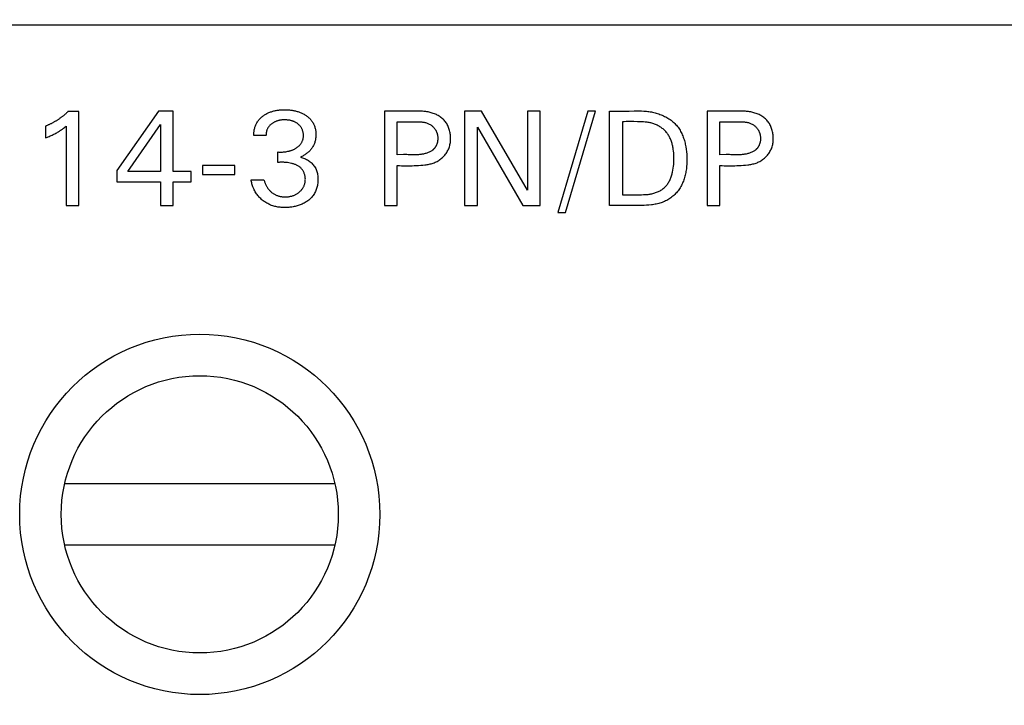
# Model space of a CAD drawing. Extents: x 0 to 841, y 0 to 594.
# Drawn here: x 316 to 334, y 531 to 543 of the extents above; entities that cross this region are included whole.
import ezdxf
from ezdxf.enums import TextEntityAlignment as Align

# ---------------------------------------------------------------- set-up
doc = ezdxf.new("R2010")
doc.units = 0
doc.header["$LTSCALE"] = 46.255
doc.header["$MEASUREMENT"] = 0
for name, color, linetype in [('10000_FRONT', 7, 'CONTINUOUS'), ('10100_DIM_FRONT', 7, 'CONTINUOUS'), ('10500_FRONT_LABELING', 7, 'CONTINUOUS')]:
    doc.layers.add(name, color=color, linetype=linetype)
doc.dimstyles.get("Standard").update_dxf_attribs({"dimtxt": 0.18, "dimasz": 0.18, "dimexe": 0.18, "dimexo": 0.0625, "dimgap": 0.09, "dimtad": 0, "dimtih": 1, "dimtoh": 1, "dimdec": 4, "dimzin": 0, "dimdsep": 46, "dimtxsty": 'Standard', "dimcen": 0.09, "dimadec": 0, "dimazin": 0, "dimtfac": 1, "dimtdec": 4, "dimtofl": 0, "dimtmove": 0, "dimatfit": 3, "dimfxl": 1, "dimtolj": 1, "dimtzin": 0, "dimarcsym": 0})

# ---------------------------------------------------------------- blocks, each defined once
blk = doc.blocks.new('*D0')
at = {"layer": '10100_DIM_FRONT', "linetype": 'Continuous'}
for p, q in [((307.429202, 412.634464), (307.429202, 553.333185)), ((357.079202, 410.184839), (357.079202, 553.333185)), ((307.429202, 551.333185), (332.254202, 551.333185)), ((357.079202, 551.333185), (332.254202, 551.333185))]:
    blk.add_line(p, q, dxfattribs=at)
for points in [[(310.929202, 551.833185), (307.429202, 551.333185), (310.929202, 550.833185)], [(353.579202, 550.833185), (357.079202, 551.333185), (353.579202, 551.833185)]]:
    blk.add_solid(points, dxfattribs=at)
at = {"layer": '10100_DIM_FRONT', "linetype": 'Continuous', "width": 0.924812}
blk.add_text('49,6', height=3.5, dxfattribs=at).set_placement((328.220912, 552.208185), (338.470912, 552.208185), align=Align.FIT)

msp = doc.modelspace()

# ---------------------------------------------------------------- linework, layer by layer
at = {"layer": '10000_FRONT', "linetype": 'Continuous'}
for p, q in [((307.4792, 543.11984), (356.9792, 543.11984)), ((322.09295, 534.83984), (317.21545, 534.83984)), ((317.21545, 533.73984), (322.09295, 533.73984))]:
    msp.add_line(p, q, dxfattribs=at)
for radius in [3.25, 2.5]:
    msp.add_circle((319.6542, 534.28984), radius, dxfattribs=at)
at = {"layer": '10500_FRONT_LABELING', "linetype": 'Continuous'}
for p, q in [((317.46824, 541.55212), (317.27547, 541.55212)), ((317.46824, 539.86176), (317.46824, 541.55212)), ((318.90679, 541.56176), (318.1574, 540.49188)), ((319.17547, 541.56176), (318.90679, 541.56176)), ((319.17547, 540.47261), (319.17547, 541.56176)), ((322.98511, 541.56176), (322.98511, 539.86176)), ((324.4345, 541.56176), (324.4345, 539.86176)), ((324.73691, 541.56176), (324.4345, 541.56176)), ((325.56703, 540.13646), (324.73691, 541.56176)), ((325.56703, 541.56176), (325.56703, 540.13646)), ((325.79836, 541.56176), (325.56703, 541.56176)), ((325.79836, 539.86176), (325.79836, 541.56176)), ((326.65619, 541.56176), (326.11523, 539.73405)), ((326.25258, 539.73405), (326.79354, 541.56176)), ((326.79354, 541.56176), (326.65619, 541.56176)), ((327.04896, 539.86176), (327.04896, 541.56176)), ((328.8092, 541.56176), (328.8092, 539.86176)), ((316.86824, 541.29068), (316.86824, 541.07863)), ((317.24053, 541.28947), (317.24053, 539.86176)), ((318.35619, 540.47261), (318.94776, 541.31959)), ((318.94776, 541.31959), (318.94776, 540.47261)), ((323.21764, 540.77622), (323.21764, 541.36899)), ((327.28149, 541.36899), (327.28149, 540.05453)), ((329.04173, 540.77622), (329.04173, 541.36899)), ((320.84896, 541.11959), (320.62848, 541.11959)), ((324.66583, 539.86176), (324.66583, 541.2714)), ((324.66583, 541.2714), (325.48631, 539.86176)), ((321.06221, 540.63526), (321.06221, 540.82562)), ((323.33187, 540.77673), (323.21764, 540.77622)), ((329.15597, 540.77673), (329.04173, 540.77622)), ((319.70197, 540.58104), (319.70197, 540.4208)), ((320.28751, 540.58104), (319.70197, 540.58104)), ((320.28751, 540.4208), (320.28751, 540.58104)), ((323.21764, 539.86176), (323.21764, 540.58345)), ((329.04173, 539.86176), (329.04173, 540.58345)), ((318.1574, 540.49188), (318.1574, 540.28706)), ((318.94776, 540.47261), (318.35619, 540.47261)), ((319.49715, 540.47261), (319.17547, 540.47261)), ((319.49715, 540.28706), (319.49715, 540.47261)), ((319.70197, 540.4208), (320.28751, 540.4208)), ((318.1574, 540.28706), (318.94776, 540.28706)), ((318.94776, 540.28706), (318.94776, 539.86176)), ((319.17547, 539.86176), (319.17547, 540.28706)), ((319.17547, 540.28706), (319.49715, 540.28706)), ((320.58029, 540.32562), (320.81282, 540.32562)), ((317.24053, 539.86176), (317.46824, 539.86176)), ((318.94776, 539.86176), (319.17547, 539.86176)), ((322.98511, 539.86176), (323.21764, 539.86176)), ((324.4345, 539.86176), (324.66583, 539.86176)), ((325.48631, 539.86176), (325.79836, 539.86176)), ((326.11523, 539.73405), (326.25258, 539.73405)), ((327.22681, 539.86174), (327.04896, 539.86176)), ((328.8092, 539.86176), (329.04173, 539.86176))]:
    msp.add_line(p, q, dxfattribs=at)
for points in [[(317.27547, 541.55212), (317.26749, 541.54445), (317.25944, 541.53685), (317.25132, 541.52932), (317.24313, 541.52186), (317.23488, 541.51448), (317.22656, 541.50718), (317.21817, 541.49995), (317.20972, 541.49279), (317.20121, 541.48572), (317.19263, 541.47872), (317.18399, 541.4718), (317.17528, 541.46495), (317.16651, 541.45819), (317.15769, 541.4515), (317.1488, 541.4449), (317.13985, 541.43838), (317.13085, 541.43193), (317.12179, 541.42557), (317.11267, 541.4193), (317.10349, 541.4131), (317.09426, 541.40699), (317.08497, 541.40096), (317.07563, 541.39502), (317.06623, 541.38916), (317.05679, 541.38338), (317.04729, 541.3777), (317.03774, 541.3721), (317.02813, 541.36658), (317.01848, 541.36116), (317.00878, 541.35582), (316.99903, 541.35057), (316.98924, 541.34541), (316.97939, 541.34034), (316.96951, 541.33536), (316.95957, 541.33048), (316.94959, 541.32568), (316.93957, 541.32098), (316.9295, 541.31637), (316.91939, 541.31185), (316.90924, 541.30742), (316.89905, 541.3031), (316.88882, 541.29886), (316.87855, 541.29472), (316.86824, 541.29068)], [(320.62848, 541.11959), (320.62841, 541.13464), (320.62882, 541.14974), (320.6297, 541.16487), (320.63107, 541.18001), (320.63291, 541.19512), (320.63524, 541.21019), (320.63806, 541.2252), (320.64137, 541.24011), (320.64518, 541.25491), (320.64948, 541.26956), (320.65428, 541.28405), (320.65958, 541.29835), (320.66539, 541.31243), (320.67171, 541.32628), (320.67853, 541.33986), (320.68588, 541.35315), (320.69374, 541.36613), (320.70212, 541.37878), (320.71102, 541.39106), (320.72042, 541.40297), (320.73029, 541.41452), (320.7406, 541.42568), (320.75133, 541.43647), (320.76245, 541.44689), (320.77391, 541.45691), (320.78571, 541.46656), (320.79781, 541.47581), (320.81017, 541.48467), (320.82279, 541.49315), (320.83566, 541.50123), (320.84875, 541.50891), (320.86206, 541.51621), (320.87557, 541.52311), (320.88928, 541.52961), (320.90316, 541.53572), (320.91721, 541.54144), (320.93141, 541.54677), (320.94575, 541.55172), (320.96022, 541.5563), (320.97479, 541.56052), (320.98947, 541.56438), (321.00424, 541.56791), (321.01908, 541.57111), (321.03399, 541.57398), (321.04894, 541.57655), (321.06394, 541.57881), (321.07897, 541.58078), (321.09404, 541.58246), (321.12426, 541.585), (321.15455, 541.58651), (321.18488, 541.58706), (321.21522, 541.5867), (321.24553, 541.58538), (321.27576, 541.58305), (321.29084, 541.58147), (321.30589, 541.57961), (321.32089, 541.57746), (321.33586, 541.575), (321.35078, 541.57223), (321.36563, 541.56915), (321.38042, 541.56574), (321.39513, 541.56199), (321.40975, 541.55791), (321.42426, 541.55348), (321.43865, 541.5487), (321.45293, 541.54356), (321.46706, 541.53806), (321.48104, 541.53218), (321.49487, 541.52593), (321.50852, 541.51931), (321.52198, 541.51231), (321.53525, 541.50494), (321.54831, 541.49719), (321.56114, 541.48907), (321.57375, 541.48056), (321.5861, 541.47168), (321.59817, 541.46241), (321.60995, 541.45276), (321.62139, 541.44273), (321.63248, 541.43232), (321.64317, 541.42152), (321.65346, 541.41033), (321.6633, 541.39875), (321.67267, 541.38679), (321.68155, 541.37444), (321.68992, 541.36173), (321.69777, 541.34869), (321.70509, 541.33533), (321.71187, 541.3217), (321.7181, 541.3078), (321.72377, 541.29368), (321.72886, 541.27935), (321.73337, 541.26484), (321.7373, 541.25018), (321.74067, 541.23537), (321.74349, 541.22045), (321.7458, 541.20543), (321.7476, 541.19033), (321.74891, 541.17516), (321.74975, 541.15996), (321.75013, 541.14473), (321.75009, 541.12949), (321.7496, 541.11428), (321.74867, 541.09909), (321.74726, 541.08395), (321.74537, 541.06887), (321.74298, 541.05388), (321.74008, 541.03899), (321.73665, 541.02421), (321.73266, 541.00956), (321.72813, 540.99506), (321.72303, 540.98074), (321.71739, 540.96662), (321.71122, 540.95272), (321.70451, 540.93906), (321.69728, 540.92567), (321.68954, 540.91258), (321.68129, 540.89981), (321.67254, 540.88737), (321.66333, 540.87528), (321.65366, 540.86355), (321.64358, 540.85217), (321.6331, 540.84115), (321.62225, 540.83049), (321.61106, 540.82021), (321.59955, 540.8103), (321.58775, 540.80076), (321.57568, 540.7916), (321.56334, 540.78281), (321.55076, 540.77439), (321.53794, 540.76632), (321.52489, 540.75861), (321.51162, 540.75129), (321.49815, 540.74434), (321.48449, 540.73779), (321.47065, 540.73164)], [(323.29249, 541.56175), (323.2156, 541.56153), (323.13876, 541.56156), (322.98511, 541.56176)], [(323.21764, 540.58345), (323.25633, 540.58003), (323.29486, 540.57763), (323.33326, 540.57615), (323.37157, 540.57548), (323.40983, 540.57555), (323.44808, 540.57624), (323.48637, 540.57746), (323.52474, 540.57912), (323.60186, 540.58337), (323.64066, 540.58583), (323.67951, 540.5888), (323.71825, 540.59266), (323.73752, 540.59504), (323.7567, 540.59779), (323.77578, 540.60094), (323.79472, 540.60456), (323.81352, 540.60868), (323.83214, 540.61335), (323.85057, 540.61863), (323.86879, 540.62455), (323.88679, 540.63117), (323.90453, 540.63853), (323.922, 540.64668), (323.93917, 540.65563), (323.95601, 540.66535), (323.97249, 540.67581), (323.98857, 540.68699), (324.00421, 540.69885), (324.0194, 540.71136), (324.03409, 540.7245), (324.04825, 540.73824), (324.06184, 540.75255), (324.07484, 540.76739), (324.08721, 540.78274), (324.09891, 540.79857), (324.10992, 540.81485), (324.12019, 540.83156), (324.12971, 540.84865), (324.13843, 540.86611), (324.14632, 540.8839), (324.15337, 540.902), (324.1596, 540.92037), (324.16502, 540.93899), (324.16964, 540.95784), (324.17348, 540.97687), (324.17653, 540.99607), (324.17882, 541.0154), (324.18036, 541.03484), (324.18115, 541.05436), (324.18122, 541.07393), (324.18057, 541.09352), (324.17921, 541.1131), (324.17715, 541.13265), (324.17441, 541.15213), (324.171, 541.17153), (324.16693, 541.1908), (324.16219, 541.20992), (324.15678, 541.22883), (324.15069, 541.24749), (324.14392, 541.26587), (324.13646, 541.28392), (324.1283, 541.30159), (324.11943, 541.31884), (324.10986, 541.33564), (324.09957, 541.35193), (324.08855, 541.36768), (324.0768, 541.38284), (324.06432, 541.39737), (324.0511, 541.41123), (324.03717, 541.42443), (324.02259, 541.43696), (324.00739, 541.44884), (323.99161, 541.46007), (323.97529, 541.47066), (323.95849, 541.48062), (323.94124, 541.48995), (323.92359, 541.49866), (323.90557, 541.50676), (323.88723, 541.51425), (323.86862, 541.52115), (323.84977, 541.52745), (323.83073, 541.53317), (323.81154, 541.5383), (323.79224, 541.54287), (323.77288, 541.54688), (323.7535, 541.55032), (323.73414, 541.55322), (323.71484, 541.55558), (323.6956, 541.55744), (323.67641, 541.55889), (323.63814, 541.56079), (323.59989, 541.56183), (323.52323, 541.56279), (323.44638, 541.56279), (323.29249, 541.56175)], [(327.04896, 541.56176), (327.1379, 541.56191), (327.22683, 541.56143), (327.31573, 541.56173), (327.40459, 541.56368), (327.49342, 541.56589), (327.53784, 541.56646), (327.58226, 541.56634), (327.62669, 541.56527), (327.67114, 541.56301), (327.71561, 541.5593), (327.73785, 541.55682), (327.7601, 541.55388), (327.78235, 541.55046), (327.80461, 541.54651), (327.82687, 541.54203), (327.84909, 541.537), (327.87126, 541.53144), (327.89334, 541.52533), (327.9153, 541.51868), (327.93711, 541.51148), (327.95875, 541.50375), (327.98018, 541.49547), (328.00138, 541.48665), (328.02232, 541.47729), (328.04297, 541.46739), (328.0633, 541.45694), (328.08328, 541.44596), (328.10287, 541.43443), (328.12207, 541.42236), (328.14082, 541.40974), (328.15911, 541.39659), (328.17691, 541.38289), (328.19418, 541.36866), (328.21091, 541.35388), (328.22705, 541.33856), (328.24258, 541.32269), (328.25747, 541.30629), (328.27169, 541.28934), (328.28523, 541.27186), (328.29811, 541.25387), (328.31033, 541.23541), (328.32192, 541.21649), (328.33288, 541.19715), (328.34324, 541.17741), (328.353, 541.1573), (328.36219, 541.13685), (328.37081, 541.11608), (328.37889, 541.09503), (328.38644, 541.07371), (328.39348, 541.05215), (328.40001, 541.03039), (328.40606, 541.00845), (328.41164, 540.98636), (328.41677, 540.96414), (328.42571, 540.91943), (328.43303, 540.87454), (328.43882, 540.82968), (328.4431, 540.78491), (328.44587, 540.74024), (328.44708, 540.69567), (328.44671, 540.6512), (328.44474, 540.60682), (328.44114, 540.56254), (328.43589, 540.51836), (328.42895, 540.47428), (328.42485, 540.45228), (328.4203, 540.43032), (328.41529, 540.40844), (328.40981, 540.38666), (328.40382, 540.36501), (328.39733, 540.34351), (328.39029, 540.32219), (328.38271, 540.30109), (328.37455, 540.28023), (328.36581, 540.25963), (328.35645, 540.23932), (328.34647, 540.21934), (328.33585, 540.19971), (328.32456, 540.18045), (328.31258, 540.1616), (328.29991, 540.14318), (328.28654, 540.12521), (328.2725, 540.10772), (328.25782, 540.09073), (328.24253, 540.07426), (328.22664, 540.05832), (328.2102, 540.04294), (328.19322, 540.02814), (328.17573, 540.01394), (328.15777, 540.00037), (328.13935, 539.98743), (328.12051, 539.97516), (328.10127, 539.96356), (328.08166, 539.95267), (328.0617, 539.94251), (328.04143, 539.93308), (328.02086, 539.92436), (328.00003, 539.91634), (327.97896, 539.90898), (327.95767, 539.90226), (327.93619, 539.89617), (327.91454, 539.89067), (327.89275, 539.88574), (327.87084, 539.88136), (327.84885, 539.87749), (327.82678, 539.87413), (327.80467, 539.87124), (327.76039, 539.86677), (327.71602, 539.86379), (327.67159, 539.86205), (327.62711, 539.86125), (327.58261, 539.86111), (327.49358, 539.86173), (327.40462, 539.86204), (327.22681, 539.86174)], [(329.11659, 541.56175), (329.03969, 541.56153), (328.96285, 541.56156), (328.8092, 541.56176)], [(329.04173, 540.58345), (329.08043, 540.58003), (329.11896, 540.57763), (329.15735, 540.57615), (329.19566, 540.57548), (329.23392, 540.57555), (329.27218, 540.57624), (329.31047, 540.57746), (329.34883, 540.57912), (329.42595, 540.58337), (329.46476, 540.58583), (329.50361, 540.5888), (329.54234, 540.59266), (329.56162, 540.59504), (329.5808, 540.59779), (329.59987, 540.60094), (329.61882, 540.60456), (329.63761, 540.60868), (329.65624, 540.61335), (329.67467, 540.61863), (329.69289, 540.62455), (329.71088, 540.63117), (329.72862, 540.63853), (329.74609, 540.64668), (329.76326, 540.65563), (329.7801, 540.66535), (329.79658, 540.67581), (329.81266, 540.68699), (329.82831, 540.69885), (329.8435, 540.71136), (329.85819, 540.7245), (329.87234, 540.73824), (329.88594, 540.75255), (329.89894, 540.76739), (329.9113, 540.78274), (329.92301, 540.79857), (329.93401, 540.81485), (329.94429, 540.83156), (329.9538, 540.84865), (329.96252, 540.86611), (329.97041, 540.8839), (329.97747, 540.902), (329.9837, 540.92037), (329.98912, 540.93899), (329.99374, 540.95784), (329.99757, 540.97687), (330.00063, 540.99607), (330.00292, 541.0154), (330.00446, 541.03484), (330.00525, 541.05436), (330.00532, 541.07393), (330.00466, 541.09352), (330.0033, 541.1131), (330.00125, 541.13265), (329.99851, 541.15213), (329.9951, 541.17153), (329.99102, 541.1908), (329.98628, 541.20992), (329.98087, 541.22883), (329.97479, 541.24749), (329.96802, 541.26587), (329.96055, 541.28392), (329.95239, 541.30159), (329.94353, 541.31884), (329.93396, 541.33564), (329.92366, 541.35193), (329.91265, 541.36768), (329.9009, 541.38284), (329.88842, 541.39737), (329.8752, 541.41123), (329.86127, 541.42443), (329.84669, 541.43696), (329.83148, 541.44884), (329.8157, 541.46007), (329.79939, 541.47066), (329.78259, 541.48062), (329.76534, 541.48995), (329.74768, 541.49866), (329.72967, 541.50676), (329.71133, 541.51425), (329.69271, 541.52115), (329.67387, 541.52745), (329.65482, 541.53317), (329.63563, 541.5383), (329.61634, 541.54287), (329.59698, 541.54688), (329.5776, 541.55032), (329.55823, 541.55322), (329.53893, 541.55558), (329.5197, 541.55744), (329.50051, 541.55889), (329.46223, 541.56079), (329.42399, 541.56183), (329.34733, 541.56279), (329.27048, 541.56279), (329.11659, 541.56175)], [(316.86824, 541.07863), (316.8856, 541.08552), (316.90293, 541.09252), (316.92022, 541.09965), (316.93744, 541.10692), (316.95461, 541.11436), (316.97169, 541.12197), (316.98869, 541.12977), (317.00559, 541.13777), (317.02238, 541.146), (317.03905, 541.15446), (317.05559, 541.16318), (317.07199, 541.17216), (317.08824, 541.18142), (317.10432, 541.19096), (317.1123, 541.19584), (317.12023, 541.20079), (317.12811, 541.20582), (317.13594, 541.21093), (317.14372, 541.21611), (317.15145, 541.22136), (317.15913, 541.22669), (317.16676, 541.2321), (317.17433, 541.23758), (317.18185, 541.24313), (317.19675, 541.25441), (317.21149, 541.26593), (317.22607, 541.27763), (317.24053, 541.28947)], [(321.06221, 540.82562), (321.08286, 540.8242), (321.1034, 540.82347), (321.12385, 540.82342), (321.14423, 540.82404), (321.16453, 540.82531), (321.18477, 540.82721), (321.20496, 540.82974), (321.22509, 540.8329), (321.24513, 540.83675), (321.2551, 540.83894), (321.26505, 540.84131), (321.27495, 540.84388), (321.28481, 540.84665), (321.29462, 540.84963), (321.30439, 540.85281), (321.3141, 540.85621), (321.32375, 540.85984), (321.33334, 540.86369), (321.34285, 540.86776), (321.35226, 540.87207), (321.36156, 540.87662), (321.37074, 540.8814), (321.37979, 540.88643), (321.38868, 540.89169), (321.39741, 540.89721), (321.40596, 540.90297), (321.41432, 540.90898), (321.42247, 540.91525), (321.4304, 540.92177), (321.43809, 540.92855), (321.44553, 540.9356), (321.45271, 540.94291), (321.45961, 540.95049), (321.46622, 540.95833), (321.47252, 540.96643), (321.47852, 540.97478), (321.48419, 540.98336), (321.48954, 540.99215), (321.49455, 541.00115), (321.49921, 541.01035), (321.50352, 541.01972), (321.50746, 541.02926), (321.51103, 541.03895), (321.51422, 541.04878), (321.51701, 541.05874), (321.5194, 541.06881), (321.52139, 541.07899), (321.52297, 541.08924), (321.52415, 541.09956), (321.52492, 541.10992), (321.52529, 541.12032), (321.52526, 541.13072), (321.52483, 541.14112), (321.52399, 541.15149), (321.52275, 541.16182), (321.52111, 541.1721), (321.51907, 541.18229), (321.51662, 541.1924), (321.51378, 541.20239), (321.51053, 541.21225), (321.50689, 541.22197), (321.50284, 541.23152), (321.4984, 541.24089), (321.49357, 541.25007), (321.48837, 541.25904), (321.48281, 541.26781), (321.4769, 541.27636), (321.47067, 541.28469), (321.46413, 541.29278), (321.45729, 541.30062), (321.45016, 541.3082), (321.44276, 541.31553), (321.4351, 541.32258), (321.4272, 541.32935), (321.41908, 541.33582), (321.41074, 541.342), (321.4022, 541.34787), (321.39349, 541.35343), (321.3846, 541.35865), (321.37555, 541.36354), (321.36636, 541.3681), (321.35704, 541.37233), (321.34759, 541.37625), (321.33802, 541.37987), (321.32834, 541.38319), (321.31856, 541.38623), (321.30868, 541.389), (321.29872, 541.3915), (321.28869, 541.39374), (321.27858, 541.39574), (321.26842, 541.39751), (321.25821, 541.39905), (321.24795, 541.40037), (321.23766, 541.40149), (321.22735, 541.40241), (321.21701, 541.40315), (321.20667, 541.40371), (321.19633, 541.40408), (321.18598, 541.40426), (321.17565, 541.40423), (321.16532, 541.404), (321.15501, 541.40356), (321.14473, 541.40289), (321.13447, 541.402), (321.12425, 541.40087), (321.11406, 541.3995), (321.10391, 541.39788), (321.09382, 541.396), (321.08378, 541.39387), (321.07379, 541.39146), (321.06388, 541.38878), (321.05403, 541.38581), (321.04425, 541.38255), (321.03456, 541.379), (321.02495, 541.37514), (321.01543, 541.37098), (321.00601, 541.36649), (320.9967, 541.3617), (320.98752, 541.35661), (320.9785, 541.35122), (320.96965, 541.34554), (320.96098, 541.33959), (320.95253, 541.33337), (320.9443, 541.32689), (320.93632, 541.32016), (320.92861, 541.31319), (320.92118, 541.30597), (320.91405, 541.29854), (320.90724, 541.29088), (320.90078, 541.28301), (320.89467, 541.27494), (320.88895, 541.26667), (320.88362, 541.25822), (320.8787, 541.24959), (320.87419, 541.24078), (320.87008, 541.23178), (320.86637, 541.2226), (320.86303, 541.21322), (320.86007, 541.20365), (320.85748, 541.19387), (320.85525, 541.1839), (320.85337, 541.17372), (320.85184, 541.16333), (320.85063, 541.15272), (320.84976, 541.1419), (320.84921, 541.13086), (320.84896, 541.11959)], [(323.21764, 541.36899), (323.3317, 541.36881), (323.38869, 541.36888), (323.50245, 541.36977)], [(323.50245, 541.36977), (323.53093, 541.36985), (323.55947, 541.36973), (323.58808, 541.36934), (323.61679, 541.36858), (323.63116, 541.368), (323.64552, 541.36721), (323.65985, 541.36615), (323.67413, 541.36476), (323.68833, 541.363), (323.70244, 541.3608), (323.71644, 541.3581), (323.73031, 541.35484), (323.74402, 541.35098), (323.75756, 541.34644), (323.7709, 541.3412), (323.78402, 541.33525), (323.79687, 541.32862), (323.80944, 541.32134), (323.82167, 541.31342), (323.83355, 541.30489), (323.84503, 541.29577), (323.85609, 541.28608), (323.86668, 541.27585), (323.87679, 541.26509), (323.88637, 541.25384), (323.89538, 541.24211), (323.90381, 541.22993), (323.90779, 541.22368), (323.91161, 541.21732), (323.91526, 541.21086), (323.91875, 541.20429), (323.92206, 541.19764), (323.92519, 541.19089), (323.92815, 541.18404), (323.93092, 541.17711), (323.93349, 541.1701), (323.93588, 541.163), (323.93808, 541.15583), (323.94009, 541.1486), (323.94192, 541.1413), (323.94355, 541.13395), (323.945, 541.12655), (323.94627, 541.1191), (323.94824, 541.10411), (323.94948, 541.08902), (323.94999, 541.07388), (323.94978, 541.05874), (323.94884, 541.04364), (323.94719, 541.02864), (323.94484, 541.01379), (323.94178, 540.99913), (323.93802, 540.98471), (323.93588, 540.97761), (323.93357, 540.97059), (323.93109, 540.96365), (323.92843, 540.9568), (323.92561, 540.95005), (323.92261, 540.9434), (323.91945, 540.93687), (323.91612, 540.93045), (323.91262, 540.92415), (323.90895, 540.91797), (323.90511, 540.91193), (323.90111, 540.90604), (323.89695, 540.90028), (323.89262, 540.89468), (323.88813, 540.88924), (323.88347, 540.88395), (323.87867, 540.87882), (323.87371, 540.87384), (323.8686, 540.86901), (323.86335, 540.86433), (323.85797, 540.85979), (323.85245, 540.8554), (323.84103, 540.84705), (323.82914, 540.83924), (323.81679, 540.83198), (323.80404, 540.82523), (323.79092, 540.81898), (323.77746, 540.81322), (323.76369, 540.80794), (323.74966, 540.8031), (323.7354, 540.79871), (323.72093, 540.79474), (323.70631, 540.79117), (323.69156, 540.78799), (323.67672, 540.78518), (323.66183, 540.78273), (323.64692, 540.78062), (323.63202, 540.77883), (323.61717, 540.77735), (323.60241, 540.77616), (323.58776, 540.77525), (323.57321, 540.77458), (323.55877, 540.77413), (323.53012, 540.7738), (323.50172, 540.77403)], [(327.28149, 540.05453), (327.41909, 540.05465), (327.48792, 540.05435), (327.55675, 540.05397), (327.62552, 540.05437), (327.65987, 540.05517), (327.69418, 540.05667), (327.72845, 540.05918), (327.74557, 540.06093), (327.76268, 540.06305), (327.77978, 540.06558), (327.79687, 540.06858), (327.81394, 540.07207), (327.83098, 540.07608), (327.84795, 540.08061), (327.86482, 540.08566), (327.88154, 540.09124), (327.89808, 540.09734), (327.91441, 540.10396), (327.93049, 540.11112), (327.94628, 540.11881), (327.96174, 540.12703), (327.97685, 540.13579), (327.99156, 540.14508), (328.00583, 540.15492), (328.01964, 540.16529), (328.03294, 540.17621), (328.04571, 540.18768), (328.05789, 540.1997), (328.06947, 540.21226), (328.08046, 540.22533), (328.09088, 540.23889), (328.10074, 540.25291), (328.11006, 540.26735), (328.11885, 540.28219), (328.12714, 540.2974), (328.13493, 540.31294), (328.14225, 540.32879), (328.14911, 540.34492), (328.15553, 540.36129), (328.16152, 540.37787), (328.1671, 540.39465), (328.17229, 540.41158), (328.17711, 540.42863), (328.18156, 540.44578), (328.18568, 540.463), (328.19294, 540.4975), (328.19902, 540.53194), (328.20395, 540.56628), (328.20776, 540.60055), (328.21046, 540.6348), (328.21206, 540.66904), (328.21258, 540.70333), (328.21203, 540.7377), (328.21042, 540.77218), (328.20778, 540.80681), (328.20409, 540.8416), (328.19927, 540.87642), (328.1964, 540.8938), (328.19321, 540.91113), (328.18968, 540.92838), (328.1858, 540.94555), (328.18155, 540.96261), (328.17692, 540.97954), (328.1719, 540.99632), (328.16647, 541.01294), (328.16063, 541.02937), (328.15435, 541.04559), (328.14761, 541.06158), (328.14042, 541.07733), (328.13275, 541.09282), (328.1246, 541.10801), (328.11594, 541.12291), (328.10676, 541.13748), (328.09705, 541.1517), (328.08679, 541.16557), (328.07598, 541.17904), (328.06463, 541.19213), (328.05276, 541.20481), (328.04041, 541.21707), (328.02758, 541.2289), (328.01431, 541.24029), (328.00063, 541.25124), (327.98656, 541.26173), (327.97213, 541.27174), (327.95736, 541.28128), (327.94227, 541.29032), (327.92689, 541.29886), (327.91126, 541.30689), (327.89538, 541.3144), (327.87929, 541.32137), (327.86302, 541.3278), (327.84659, 541.33367), (327.83002, 541.33898), (327.81334, 541.34371), (327.79657, 541.34787), (327.77971, 541.35151), (327.76278, 541.35467), (327.74578, 541.35738), (327.72873, 541.35969), (327.69447, 541.36329), (327.66007, 541.36579), (327.6256, 541.36753), (327.55667, 541.37006), (327.4879, 541.37204), (327.45355, 541.37266), (327.41919, 541.37293), (327.38483, 541.37278), (327.35043, 541.37212), (327.31599, 541.37089), (327.28149, 541.36899)], [(329.04173, 541.36899), (329.1558, 541.36881), (329.21278, 541.36888), (329.32655, 541.36977)], [(329.32655, 541.36977), (329.35503, 541.36985), (329.38357, 541.36973), (329.41218, 541.36934), (329.44089, 541.36858), (329.45526, 541.368), (329.46962, 541.36721), (329.48395, 541.36615), (329.49822, 541.36476), (329.51243, 541.363), (329.52654, 541.3608), (329.54054, 541.3581), (329.5544, 541.35484), (329.56811, 541.35098), (329.58165, 541.34644), (329.595, 541.3412), (329.60811, 541.33525), (329.62097, 541.32862), (329.63353, 541.32134), (329.64577, 541.31342), (329.65764, 541.30489), (329.66913, 541.29577), (329.68018, 541.28608), (329.69078, 541.27585), (329.70088, 541.26509), (329.71046, 541.25384), (329.71948, 541.24211), (329.72791, 541.22993), (329.73189, 541.22368), (329.7357, 541.21732), (329.73936, 541.21086), (329.74284, 541.20429), (329.74616, 541.19764), (329.74929, 541.19089), (329.75224, 541.18404), (329.75501, 541.17711), (329.75759, 541.1701), (329.75998, 541.163), (329.76218, 541.15583), (329.76419, 541.1486), (329.76601, 541.1413), (329.76765, 541.13395), (329.7691, 541.12655), (329.77036, 541.1191), (329.77234, 541.10411), (329.77358, 541.08902), (329.77409, 541.07388), (329.77387, 541.05874), (329.77294, 541.04364), (329.77129, 541.02864), (329.76893, 541.01379), (329.76588, 540.99913), (329.76212, 540.98471), (329.75998, 540.97761), (329.75767, 540.97059), (329.75518, 540.96365), (329.75253, 540.9568), (329.7497, 540.95005), (329.74671, 540.9434), (329.74355, 540.93687), (329.74021, 540.93045), (329.73671, 540.92415), (329.73305, 540.91797), (329.72921, 540.91193), (329.72521, 540.90604), (329.72105, 540.90028), (329.71672, 540.89468), (329.71222, 540.88924), (329.70757, 540.88395), (329.70276, 540.87882), (329.6978, 540.87384), (329.6927, 540.86901), (329.68745, 540.86433), (329.68207, 540.85979), (329.67655, 540.8554), (329.66513, 540.84705), (329.65323, 540.83924), (329.64089, 540.83198), (329.62814, 540.82523), (329.61502, 540.81898), (329.60155, 540.81322), (329.58779, 540.80794), (329.57376, 540.8031), (329.55949, 540.79871), (329.54503, 540.79474), (329.53041, 540.79117), (329.51566, 540.78799), (329.50082, 540.78518), (329.48593, 540.78273), (329.47101, 540.78062), (329.45611, 540.77883), (329.44126, 540.77735), (329.4265, 540.77616), (329.41185, 540.77525), (329.39731, 540.77458), (329.38286, 540.77413), (329.35422, 540.7738), (329.32581, 540.77403)], [(323.50172, 540.77403), (323.4171, 540.77609), (323.38879, 540.77654), (323.36037, 540.77673), (323.33187, 540.77673)], [(329.32581, 540.77403), (329.2412, 540.77609), (329.21289, 540.77654), (329.18447, 540.77673), (329.15597, 540.77673)], [(321.47065, 540.73164), (321.48942, 540.72743), (321.50809, 540.72224), (321.5266, 540.71609), (321.54488, 540.709), (321.56289, 540.70102), (321.58056, 540.69216), (321.59784, 540.68246), (321.61468, 540.67194), (321.63101, 540.66063), (321.64679, 540.64856), (321.66195, 540.63576), (321.67644, 540.62226), (321.6902, 540.60808), (321.70318, 540.59326), (321.71532, 540.57782), (321.72656, 540.56179), (321.73685, 540.5452), (321.74612, 540.52808), (321.75434, 540.51046), (321.76148, 540.49237), (321.7676, 540.47388), (321.77274, 540.45504), (321.77698, 540.43591), (321.78035, 540.41654), (321.78291, 540.397), (321.78472, 540.37734), (321.78583, 540.35761), (321.7863, 540.33789), (321.78617, 540.31821), (321.78543, 540.2986), (321.78406, 540.27907), (321.78204, 540.25965), (321.77934, 540.24034), (321.77594, 540.22116), (321.77183, 540.20213), (321.76697, 540.18325), (321.76134, 540.16456), (321.75495, 540.14608), (321.74779, 540.12787), (321.73986, 540.10997), (321.73115, 540.09244), (321.72167, 540.07533), (321.71142, 540.05868), (321.7004, 540.04254), (321.68862, 540.02694), (321.67614, 540.0119), (321.66299, 539.99742), (321.64923, 539.98352), (321.63488, 539.97021), (321.62001, 539.95749), (321.60464, 539.94538), (321.58883, 539.93389), (321.5726, 539.92302), (321.55599, 539.91275), (321.53901, 539.9031), (321.52171, 539.89406), (321.50411, 539.88563), (321.48624, 539.87779), (321.46812, 539.87056), (321.44978, 539.86391), (321.43124, 539.85782), (321.41253, 539.85229), (321.39367, 539.84728), (321.37467, 539.84279), (321.35557, 539.83879), (321.33638, 539.83528), (321.31711, 539.83223), (321.29779, 539.82964), (321.27841, 539.8275), (321.25898, 539.82579), (321.23952, 539.82452), (321.22004, 539.82368), (321.20053, 539.82325), (321.18101, 539.82322), (321.16149, 539.8236), (321.14199, 539.82441), (321.12251, 539.82568), (321.10308, 539.82743), (321.08371, 539.82969), (321.06442, 539.83248), (321.04521, 539.83585), (321.02612, 539.8398), (321.00714, 539.84436), (320.98832, 539.84953), (320.96967, 539.85531), (320.95122, 539.86169), (320.93298, 539.86868), (320.915, 539.87628), (320.89729, 539.88448), (320.87987, 539.89328), (320.86276, 539.90267), (320.84597, 539.91263), (320.82953, 539.92316), (320.81345, 539.93423), (320.79775, 539.94584), (320.78244, 539.95797), (320.76754, 539.97061), (320.75307, 539.98374), (320.73907, 539.99736), (320.72555, 540.01146), (320.71254, 540.02602), (320.70007, 540.04103), (320.68817, 540.05649), (320.67686, 540.07238), (320.66614, 540.08868), (320.65601, 540.10536), (320.64648, 540.12239), (320.63754, 540.13975), (320.62919, 540.15742), (320.62142, 540.17536), (320.61424, 540.19355), (320.60765, 540.21197), (320.60164, 540.23057), (320.59621, 540.24935), (320.59136, 540.26827), (320.58709, 540.28731), (320.5834, 540.30643), (320.58029, 540.32562)], [(320.81282, 540.32562), (320.81591, 540.31306), (320.81929, 540.30075), (320.82297, 540.28866), (320.82694, 540.2768), (320.83121, 540.26515), (320.83579, 540.25372), (320.84066, 540.2425), (320.84584, 540.23147), (320.85133, 540.22064), (320.85712, 540.21), (320.86322, 540.19953), (320.86964, 540.18924), (320.87637, 540.17912), (320.88341, 540.16917), (320.89077, 540.15937), (320.89844, 540.14976), (320.90641, 540.14035), (320.91468, 540.13116), (320.92324, 540.12222), (320.93209, 540.11355), (320.94121, 540.10517), (320.9506, 540.0971), (320.96025, 540.08937), (320.97016, 540.08199), (320.98032, 540.07499), (320.99073, 540.06839), (321.00137, 540.06221), (321.01224, 540.05645), (321.02331, 540.05111), (321.03458, 540.04617), (321.04603, 540.04164), (321.05765, 540.03749), (321.06941, 540.03373), (321.08131, 540.03035), (321.09334, 540.02733), (321.10547, 540.02468), (321.11769, 540.02238), (321.12998, 540.02043), (321.14235, 540.01883), (321.15475, 540.01755), (321.16719, 540.0166), (321.17965, 540.01597), (321.19212, 540.01565), (321.20458, 540.01566), (321.21702, 540.01599), (321.22944, 540.01665), (321.24182, 540.01765), (321.25415, 540.01899), (321.26642, 540.02069), (321.27863, 540.02273), (321.29076, 540.02513), (321.30279, 540.0279), (321.31473, 540.03104), (321.32656, 540.03455), (321.33827, 540.03845), (321.34984, 540.04273), (321.36128, 540.0474), (321.37256, 540.05247), (321.38368, 540.05795), (321.39462, 540.06382), (321.40536, 540.07008), (321.41589, 540.07672), (321.42618, 540.08374), (321.43622, 540.09112), (321.44599, 540.09886), (321.45546, 540.10694), (321.46462, 540.11536), (321.47346, 540.12411), (321.48195, 540.13318), (321.49007, 540.14256), (321.4978, 540.15225), (321.50513, 540.16223), (321.51204, 540.17249), (321.51851, 540.18304), (321.52452, 540.19384), (321.53008, 540.2049), (321.53516, 540.21618), (321.53978, 540.22767), (321.54391, 540.23935), (321.54756, 540.25121), (321.55072, 540.26322), (321.55338, 540.27537), (321.55553, 540.28764), (321.55718, 540.30002), (321.5583, 540.31247), (321.5589, 540.325), (321.55898, 540.33757), (321.55851, 540.35018), (321.55751, 540.36279), (321.55598, 540.37539), (321.55391, 540.38793), (321.55133, 540.40039), (321.54824, 540.41274), (321.54464, 540.42495), (321.54054, 540.43698), (321.53595, 540.4488), (321.53087, 540.46039), (321.52532, 540.47172), (321.51929, 540.48274), (321.5128, 540.49344), (321.50585, 540.50378), (321.49845, 540.51373), (321.4906, 540.52325), (321.48232, 540.53233), (321.4736, 540.54092), (321.46446, 540.549), (321.45492, 540.55658), (321.44501, 540.56368), (321.43476, 540.57031), (321.42418, 540.57651), (321.41332, 540.58228), (321.40219, 540.58765), (321.39083, 540.59265), (321.37926, 540.59729), (321.36752, 540.60159), (321.35562, 540.60558), (321.3436, 540.60928), (321.33149, 540.6127), (321.31931, 540.61587), (321.30709, 540.61882), (321.28265, 540.6241), (321.25833, 540.62868), (321.23414, 540.63254), (321.22206, 540.63419), (321.20998, 540.63564), (321.1979, 540.63689), (321.1858, 540.63792), (321.17369, 540.63874), (321.16154, 540.63933), (321.14935, 540.63969), (321.13711, 540.63982), (321.12482, 540.63971), (321.11246, 540.63934), (321.10003, 540.63872), (321.08752, 540.63784), (321.07492, 540.63668), (321.06221, 540.63526)]]:
    msp.add_lwpolyline(points, dxfattribs=at)

# ---------------------------------------------------------------- dimensions: what is measured, and where the dimension line sits
at = {"layer": '10100_DIM_FRONT', "linetype": 'Continuous'}
dim = msp.add_linear_dim(base=(357.0792, 551.33318), p1=(307.4292, 412.63446), p2=(357.0792, 410.18484), dimstyle='Standard', dxfattribs=at)
dim.commit()
dim.dimension.update_dxf_attribs({"geometry": '*D0', "text_midpoint": (333.34591, 553.95818), "dimtype": 128})

doc.saveas('drawing.dxf')
